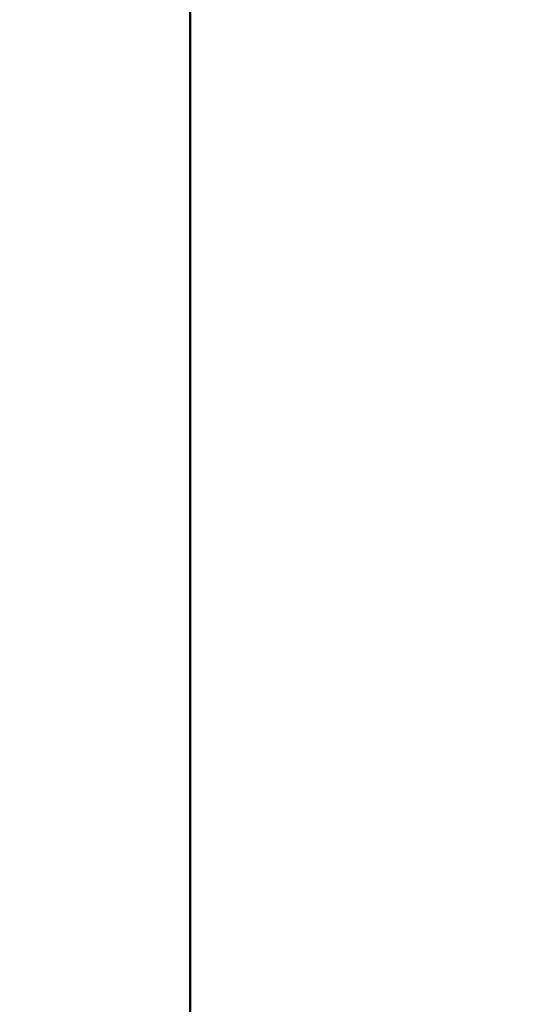
# Model space of a CAD drawing. Units: millimetres. Extents: x 0 to 840, y -1 to 594.
# Drawn here: x 140 to 142, y 157 to 161 of the extents above; entities that cross this region are included whole.
import ezdxf

# ---------------------------------------------------------------- set-up
doc = ezdxf.new("R2010")
doc.units = ezdxf.units.MM
doc.header["$LTSCALE"] = 0.36378
doc.layers.add('NoLayerName_001', color=7, linetype='Continuous')
doc.styles.get("Standard").update_dxf_attribs({"font": 'txt', "bigfont": 'extfont2'})
doc.dimstyles.get("Standard").update_dxf_attribs({"dimtxt": 2.5, "dimasz": 2.5, "dimexe": 1.25, "dimexo": 0.625, "dimtad": 1, "dimzin": 0, "dimdsep": 46, "dimtxsty": 'Standard', "dimcen": 2.5, "dimadec": 0, "dimazin": 0, "dimtfac": 0.75, "dimtmove": 0, "dimatfit": 3, "dimfxl": 1, "dimarcsym": 0})

# ---------------------------------------------------------------- blocks, each defined once
blk = doc.blocks.new('_OPEN30')
at = {"color": 0, "linetype": 'ByBlock', "lineweight": -2}
for p, q in [((-1, 0.267949), (0, 0)), ((0, 0), (-1, -0.267949)), ((0, 0), (-1, 0))]:
    blk.add_line(p, q, dxfattribs=at)
blk = doc.blocks.new('*D34')
at = {"layer": 'Defpoints', "color": 0}
for p in [(90.9789, 315.6358), (90.9789, 301.7293), (286.7789, 153.05)]:
    blk.add_point(p, dxfattribs=at)
at = {"layer": 'NoLayerName_001', "color": 0, "linetype": 'Continuous', "lineweight": 25}
for p, q in [((90.9789, 302.3543), (90.9789, 321.1358)), ((286.7789, 153.675), (286.7789, 321.1358)), ((280.7789, 315.6358), (96.9789, 315.6358))]:
    blk.add_line(p, q, dxfattribs=at)
at = {"layer": 'NoLayerName_001', "color": 0, "lineweight": 25, "xscale": 6, "yscale": 6, "zscale": 6, "rotation": 180}
blk.add_blockref('_OPEN30', (90.9789, 315.6358), dxfattribs=at)
at = {"layer": 'NoLayerName_001', "color": 0, "lineweight": 25, "xscale": 6, "yscale": 6, "zscale": 6}
blk.add_blockref('_OPEN30', (286.7789, 315.6358), dxfattribs=at)
at = {"layer": 'NoLayerName_001', "color": 0, "lineweight": 25, "insert": (188.8789, 320.6358), "char_height": 6, "attachment_point": 5}
blk.add_mtext('196', dxfattribs=at)

msp = doc.modelspace()

# ---------------------------------------------------------------- linework, layer by layer
at = {"layer": 'NoLayerName_001', "color": 7, "linetype": 'Continuous', "lineweight": 50}
msp.add_line((140.4789, 144.4793), (140.4789, 181.9793), dxfattribs=at)

# ---------------------------------------------------------------- dimensions: what is measured, and where the dimension line sits
at = {"layer": 'NoLayerName_001', "color": 3, "linetype": 'Continuous', "lineweight": 25}
dim = msp.add_linear_dim(base=(90.9789, 315.6358), p1=(286.7789, 153.05), p2=(90.9789, 301.7293), angle=180, text='196', dimstyle='Standard', override={"dimtxt": 6, "dimasz": 6, "dimexe": 5.5, "dimgap": 2, "dimdec": 1, "dimzin": 8, "dimblk": 'OPEN30', "dimclrd": 0, "dimclre": 0, "dimclrt": 0, "dimtp": 0, "dimtm": 0, "dimlwd": 25, "dimlwe": 25}, dxfattribs=at)
dim.commit()
dim.dimension.update_dxf_attribs({"geometry": '*D34', "text_midpoint": (188.8789, 315.6358), "dimtype": 160})

doc.saveas('drawing.dxf')
